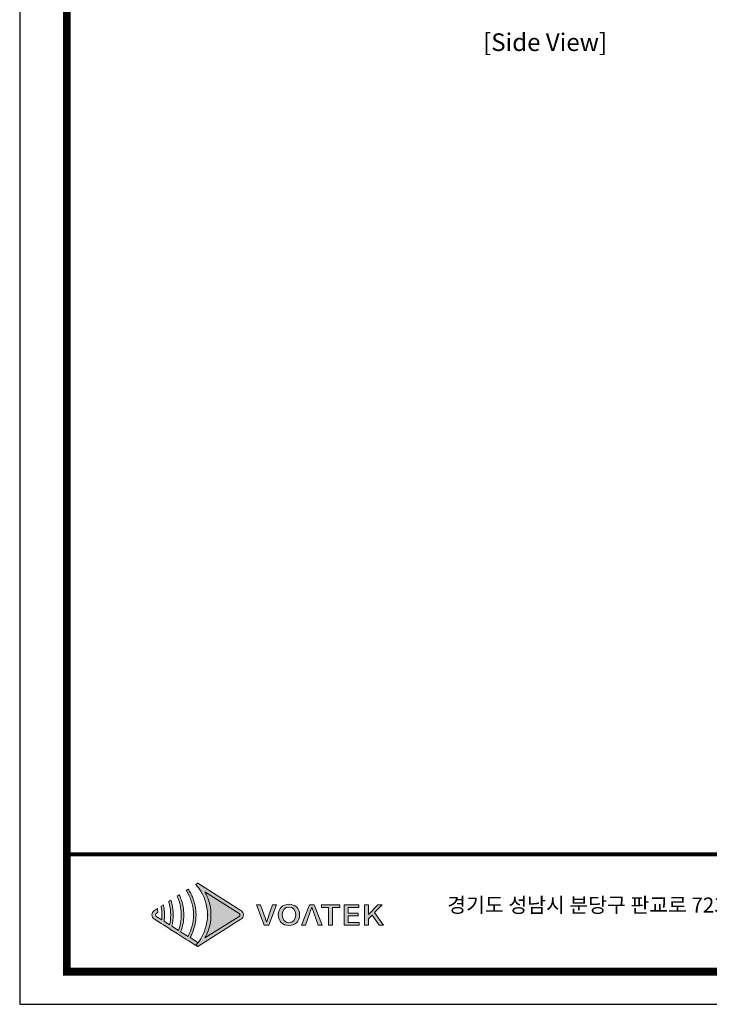
# Model space of a CAD drawing. Units: millimetres. Extents: x 0 to 5095, y 0 to 3593.
# Drawn here: x 0 to 1137, y 0 to 1624 of the extents above; entities that cross this region are included whole.
import ezdxf
from ezdxf.enums import TextEntityAlignment as Align

# ---------------------------------------------------------------- set-up
doc = ezdxf.new("R2010")
doc.units = ezdxf.units.MM
doc.layers.add('Layer 1', color=7, linetype='Continuous')
doc.styles.add('Sovico Text', font='txt', dxfattribs={"width": 0.9})
doc.styles.get("Standard").update_dxf_attribs({"font": 'malgun.ttf'})

# ---------------------------------------------------------------- blocks, each defined once
blk = doc.blocks.new('도각')
at = {"true_color": 0xe4720a}
h = blk.add_hatch(color=32, dxfattribs=at)
h.dxf.hatch_style = 1
edge = h.paths.add_edge_path()
edge.add_spline(control_points=[(8549, 7435), (8549, 7482), (8526, 7526), (8486, 7551), (8486, 7551), (8204, 7729), (7921, 7907)], knot_values=[3, 3, 3, 3, 4, 4, 4, 4.5, 4.5, 4.5, 4.5], degree=3, periodic=0)
edge.add_spline(control_points=[(7921, 7907), (7639, 8085), (7356, 8263), (7356, 8263)], knot_values=[4.5, 4.5, 4.5, 4.5, 5, 5, 5, 5], degree=3, periodic=0)
edge.add_spline(control_points=[(7356, 8263), (7356, 8263), (7353, 8260), (7353, 8260)], knot_values=[5.00001, 5.00001, 5.00001, 5.00001, 5.99999, 5.99999, 5.99999, 5.99999], degree=3, periodic=0)
edge.add_spline(control_points=[(7353, 8260), (7353, 8260), (7306, 8231), (7306, 8231)], knot_values=[6.00001, 6.00001, 6.00001, 6.00001, 7, 7, 7, 7], degree=3, periodic=0)
edge.add_spline(control_points=[(7306, 8231), (7320, 8215), (7333, 8199), (7347, 8183)], knot_values=[7, 7, 7, 7, 8, 8, 8, 8], degree=3, periodic=0)
edge.add_spline(control_points=[(7347, 8183), (7347, 8183), (7382, 8135), (7382, 8135)], knot_values=[8.00001, 8.00001, 8.00001, 8.00001, 9, 9, 9, 9], degree=3, periodic=0)
edge.add_spline(control_points=[(7382, 8135), (7530, 7934), (7611, 7690), (7612, 7446)], knot_values=[9, 9, 9, 9, 9.985907, 9.985907, 9.985907, 9.985907], degree=3, periodic=0)
edge.add_spline(control_points=[(7612, 7446), (7612, 7443), (7612, 7439), (7612, 7436)], knot_values=[9.985907, 9.985907, 9.985907, 9.985907, 9.999832, 9.999832, 9.999832, 9.999832], degree=3, periodic=0)
edge.add_line((7612, 7436), (7612, 7435))
edge.add_spline(control_points=[(7612, 7435), (7612, 7432), (7612, 7428), (7612, 7425)], knot_values=[11, 11, 11, 11, 11.014149, 11.014149, 11.014149, 11.014149], degree=3, periodic=0)
edge.add_spline(control_points=[(7612, 7425), (7611, 7181), (7530, 6937), (7382, 6736)], knot_values=[11.014149, 11.014149, 11.014149, 11.014149, 12, 12, 12, 12], degree=3, periodic=0)
edge.add_spline(control_points=[(7382, 6736), (7382, 6736), (7372, 6723), (7363, 6711)], knot_values=[12.00001, 12.00001, 12.00001, 12.00001, 12.517658, 12.517658, 12.517658, 12.517658], degree=3, periodic=0)
edge.add_spline(control_points=[(7363, 6711), (7364, 6711), (7364, 6710), (7364, 6710)], knot_values=[54.00001, 54.00001, 54.00001, 54.00001, 54.207017, 54.207017, 54.207017, 54.207017], degree=3, periodic=0)
edge.add_spline(control_points=[(7364, 6710), (7346, 6686), (7326, 6663), (7306, 6640)], knot_values=[53.000013, 53.000013, 53.000013, 53.000013, 54, 54, 54, 54], degree=3, periodic=0)
edge.add_spline(control_points=[(7306, 6640), (7306, 6640), (7353, 6610), (7353, 6610)], knot_values=[14.002478, 14.002478, 14.002478, 14.002478, 14.99999, 14.99999, 14.99999, 14.99999], degree=3, periodic=0)
edge.add_spline(control_points=[(7353, 6610), (7353, 6610), (7356, 6608), (7356, 6608)], knot_values=[0.00001, 0.00001, 0.00001, 0.00001, 0.99999, 0.99999, 0.99999, 0.99999], degree=3, periodic=0)
edge.add_spline(control_points=[(7356, 6608), (7356, 6608), (7356, 6608), (7356, 6608), (7356, 6608), (7356, 6608), (7356, 6608)], knot_values=[0.99999, 0.99999, 0.99999, 0.99999, 1, 1, 1, 1.00001, 1.00001, 1.00001, 1.00001], degree=3, periodic=0)
edge.add_spline(control_points=[(7356, 6608), (7356, 6608), (8486, 7320), (8486, 7320)], knot_values=[1.00001, 1.00001, 1.00001, 1.00001, 2, 2, 2, 2], degree=3, periodic=0)
edge.add_spline(control_points=[(8486, 7320), (8526, 7345), (8549, 7388), (8549, 7435)], knot_values=[2, 2, 2, 2, 3, 3, 3, 3], degree=3, periodic=0)
at = {"layer": 'Layer 1', "true_color": 0xffffff}
h = blk.add_hatch(color=7, dxfattribs=at)
h.dxf.hatch_style = 2
edge = h.paths.add_edge_path()
edge.add_spline(control_points=[(8438, 7397), (8438, 7397), (7543, 6833), (7543, 6833), (7567, 6875), (7588, 6917), (7607, 6961), (7669, 7108), (7702, 7272), (7703, 7436), (7702, 7599), (7669, 7763), (7607, 7910), (7588, 7953), (7567, 7996), (7543, 8038), (7543, 8038), (8438, 7474), (8438, 7474), (8451, 7465), (8459, 7451), (8459, 7435), (8459, 7420), (8451, 7406), (8438, 7397)], knot_values=[0, 0, 0, 0, 1, 1, 1, 2, 2, 2, 3, 3, 3, 4, 4, 4, 5, 5, 5, 6, 6, 6, 7, 7, 7, 8, 8, 8, 8], degree=3, periodic=0)
edge = h.paths.add_edge_path()
edge.add_spline(control_points=[(7353, 6610), (7353, 6610), (7356, 6608), (7356, 6608), (7356, 6608), (8486, 7320), (8486, 7320), (8526, 7345), (8549, 7388), (8549, 7435), (8549, 7482), (8526, 7526), (8486, 7551), (8486, 7551), (7356, 8263), (7356, 8263), (7356, 8263), (7353, 8260), (7353, 8260), (7353, 8260), (7306, 8231), (7306, 8231), (7320, 8215), (7333, 8199), (7347, 8183), (7347, 8183), (7382, 8135), (7382, 8135), (7532, 7931), (7614, 7683), (7612, 7435), (7612, 7435), (7612, 7435), (7612, 7435), (7614, 7188), (7532, 6940), (7382, 6736), (7382, 6736), (7347, 6688), (7347, 6688), (7333, 6672), (7320, 6656), (7306, 6640), (7306, 6640), (7353, 6610), (7353, 6610)], knot_values=[0, 0, 0, 0, 1, 1, 1, 2, 2, 2, 3, 3, 3, 4, 4, 4, 5, 5, 5, 6, 6, 6, 7, 7, 7, 8, 8, 8, 9, 9, 9, 10, 10, 10, 11, 11, 11, 12, 12, 12, 13, 13, 13, 14, 14, 14, 15, 15, 15, 15], degree=3, periodic=0)
edge.add_line((7353, 6610), (7353, 6610))
at = {"layer": 'Layer 1', "true_color": 0x9a9695}
h = blk.add_hatch(color=252, dxfattribs=at)
h.dxf.hatch_style = 2
edge = h.paths.add_edge_path()
edge.add_spline(control_points=[(7356, 6715), (7356, 6715), (7157, 6841), (7157, 6841), (7180, 6881), (7201, 6923), (7219, 6965), (7281, 7113), (7313, 7274), (7314, 7435), (7313, 7596), (7281, 7757), (7219, 7906), (7201, 7948), (7180, 7990), (7157, 8030), (7142, 8056), (7126, 8082), (7109, 8107), (7109, 8107), (7059, 8075), (7059, 8075), (7075, 8050), (7090, 8024), (7105, 7997), (7197, 7825), (7247, 7631), (7246, 7435), (7247, 7240), (7197, 7046), (7105, 6874), (7105, 6874), (6911, 6996), (6911, 6996), (6966, 7136), (6994, 7285), (6995, 7435), (6994, 7585), (6966, 7735), (6911, 7875), (6907, 7885), (6903, 7896), (6899, 7906), (6891, 7924), (6883, 7942), (6875, 7959), (6875, 7959), (6821, 7925), (6821, 7925), (6833, 7897), (6845, 7869), (6855, 7840), (6902, 7710), (6927, 7573), (6927, 7435), (6927, 7298), (6902, 7161), (6855, 7031), (6855, 7031), (6683, 7140), (6683, 7140), (6707, 7236), (6720, 7336), (6720, 7435), (6720, 7535), (6707, 7635), (6683, 7731), (6675, 7762), (6666, 7792), (6656, 7821), (6656, 7821), (6599, 7785), (6599, 7785), (6609, 7755), (6617, 7725), (6624, 7694), (6643, 7609), (6653, 7522), (6652, 7435), (6653, 7349), (6643, 7262), (6624, 7177), (6624, 7177), (6479, 7268), (6479, 7268), (6487, 7324), (6491, 7380), (6491, 7435), (6491, 7491), (6487, 7547), (6479, 7602), (6474, 7635), (6468, 7667), (6461, 7699), (6461, 7699), (6402, 7661), (6402, 7661), (6408, 7629), (6413, 7596), (6416, 7563), (6421, 7521), (6423, 7478), (6423, 7435), (6423, 7393), (6421, 7350), (6416, 7308), (6416, 7308), (6275, 7397), (6275, 7397), (6261, 7406), (6254, 7420), (6254, 7435), (6254, 7451), (6261, 7465), (6275, 7474), (6275, 7474), (6317, 7500), (6317, 7500), (6316, 7512), (6316, 7523), (6315, 7535), (6313, 7557), (6309, 7579), (6306, 7600), (6306, 7600), (6227, 7551), (6227, 7551), (6187, 7526), (6163, 7482), (6163, 7435), (6163, 7388), (6187, 7345), (6227, 7320), (6227, 7320), (6402, 7210), (6402, 7210), (6402, 7210), (6461, 7172), (6461, 7172), (6461, 7172), (6599, 7085), (6599, 7085), (6599, 7085), (6656, 7049), (6656, 7049), (6656, 7049), (6820, 6946), (6820, 6946), (6820, 6946), (6875, 6912), (6875, 6912), (6875, 6912), (7059, 6796), (7059, 6796), (7059, 6796), (7109, 6764), (7109, 6764), (7109, 6764), (7306, 6640), (7306, 6640), (7326, 6663), (7346, 6686), (7364, 6710), (7364, 6710), (7356, 6715), (7356, 6715)], knot_values=[0, 0, 0, 0, 1, 1, 1, 2, 2, 2, 3, 3, 3, 4, 4, 4, 5, 5, 5, 6, 6, 6, 7, 7, 7, 8, 8, 8, 9, 9, 9, 10, 10, 10, 11, 11, 11, 12, 12, 12, 13, 13, 13, 14, 14, 14, 15, 15, 15, 16, 16, 16, 17, 17, 17, 18, 18, 18, 19, 19, 19, 20, 20, 20, 21, 21, 21, 22, 22, 22, 23, 23, 23, 24, 24, 24, 25, 25, 25, 26, 26, 26, 27, 27, 27, 28, 28, 28, 29, 29, 29, 30, 30, 30, 31, 31, 31, 32, 32, 32, 33, 33, 33, 34, 34, 34, 35, 35, 35, 36, 36, 36, 37, 37, 37, 38, 38, 38, 39, 39, 39, 40, 40, 40, 41, 41, 41, 42, 42, 42, 43, 43, 43, 44, 44, 44, 45, 45, 45, 46, 46, 46, 47, 47, 47, 48, 48, 48, 49, 49, 49, 50, 50, 50, 51, 51, 51, 52, 52, 52, 53, 53, 53, 54, 54, 54, 55, 55, 55, 55], degree=3, periodic=0)
at = {"layer": 'Layer 1', "true_color": 0xe4720a}
h = blk.add_hatch(color=32, dxfattribs=at)
h.dxf.hatch_style = 2
edge = h.paths.add_edge_path()
edge.add_spline(control_points=[(9216, 7426), (9195, 7365), (9180, 7312), (9158, 7251), (9158, 7251), (9153, 7251), (9153, 7251), (9131, 7312), (9117, 7365), (9095, 7426), (9095, 7426), (9000, 7702), (9000, 7702), (9000, 7702), (8893, 7702), (8893, 7702), (8893, 7702), (9094, 7168), (9094, 7168), (9094, 7168), (9214, 7168), (9214, 7168), (9214, 7168), (9414, 7702), (9414, 7702), (9414, 7702), (9311, 7702), (9311, 7702), (9311, 7702), (9216, 7426), (9216, 7426)], knot_values=[0, 0, 0, 0, 1, 1, 1, 2, 2, 2, 3, 3, 3, 4, 4, 4, 5, 5, 5, 6, 6, 6, 7, 7, 7, 8, 8, 8, 9, 9, 9, 10, 10, 10, 10], degree=3, periodic=0)
h = blk.add_hatch(color=32, dxfattribs=at)
h.dxf.hatch_style = 2
edge = h.paths.add_edge_path()
edge.add_spline(control_points=[(9740, 7712), (9575, 7712), (9461, 7609), (9461, 7437), (9461, 7265), (9575, 7159), (9740, 7159), (9904, 7159), (10019, 7265), (10019, 7437), (10019, 7609), (9904, 7712), (9740, 7712)], knot_values=[0, 0, 0, 0, 1, 1, 1, 2, 2, 2, 3, 3, 3, 4, 4, 4, 4], degree=3, periodic=0)
edge = h.paths.add_edge_path()
edge.add_spline(control_points=[(9740, 7232), (9633, 7232), (9565, 7312), (9565, 7437), (9565, 7563), (9633, 7639), (9740, 7639), (9846, 7639), (9916, 7563), (9916, 7437), (9916, 7312), (9846, 7232), (9740, 7232)], knot_values=[0, 0, 0, 0, 1, 1, 1, 2, 2, 2, 3, 3, 3, 4, 4, 4, 4], degree=3, periodic=0)
h = blk.add_hatch(color=32, dxfattribs=at)
h.dxf.hatch_style = 2
h.paths.add_polyline_path([(10280, 7702), (10067, 7168), (10170, 7168), (10334, 7636), (10502, 7168), (10609, 7168), (10397, 7702)])
h = blk.add_hatch(color=32, dxfattribs=at)
h.dxf.hatch_style = 2
h.paths.add_polyline_path([(10586, 7632), (10774, 7632), (10774, 7168), (10875, 7168), (10875, 7632), (11064, 7632), (11064, 7702), (10586, 7702)])
h = blk.add_hatch(color=32, dxfattribs=at)
h.dxf.hatch_style = 2
h.paths.add_polyline_path([(11284, 7412), (11544, 7412), (11544, 7483), (11284, 7483), (11284, 7632), (11562, 7632), (11562, 7702), (11183, 7702), (11183, 7168), (11572, 7168), (11572, 7239), (11284, 7239)])
h = blk.add_hatch(color=32, dxfattribs=at)
h.dxf.hatch_style = 2
h.paths.add_polyline_path([(11976, 7496), (12174, 7702), (12062, 7702), (11818, 7450), (11815, 7450), (11815, 7702), (11714, 7702), (11714, 7168), (11815, 7168), (11815, 7329), (11914, 7429), (12095, 7168), (12208, 7168)])
at = {"color": 30, "true_color": 0xf26722}
for p, q in [((7612, 7446), (7612, 7425)), ((7612, 7435), (7612, 7436)), ((7612, 7435), (7612, 7435)), ((7353, 6610), (7306, 6640)), ((7356, 6608), (7353, 6610)), ((7353, 6610), (7353, 6610)), ((7353, 6610), (7353, 6610)), ((7353, 6610), (7353, 6610)), ((7353, 6610), (7353, 6610)), ((7353, 6610), (7353, 6610)), ((7353, 6610), (7353, 6610)), ((7353, 6610), (7353, 6610)), ((7353, 6610), (7353, 6610))]:
    blk.add_line(p, q, dxfattribs=at)
at = {"color": 0}
blk.add_lwpolyline([(83409, 62000), (2709, 62000), (2709, 5100), (83409, 5100)], close=True, dxfattribs=at)
at = {"color": 0, "const_width": 204}
blk.add_lwpolyline([(3938, 61146), (82180, 61146), (82180, 5954), (3938, 5954)], close=True, dxfattribs=at)
at = {"color": 0, "const_width": 102}
blk.add_lwpolyline([(3938, 9019), (82180, 9019)], dxfattribs=at)
at = {"layer": 'Layer 1', "lineweight": 0}
for points in [[(10280, 7702), (10067, 7168), (10170, 7168), (10334, 7636), (10502, 7168), (10609, 7168), (10397, 7702), (10280, 7702)], [(10586, 7632), (10774, 7632), (10774, 7168), (10875, 7168), (10875, 7632), (11064, 7632), (11064, 7702), (10586, 7702), (10586, 7632)], [(11284, 7412), (11544, 7412), (11544, 7483), (11284, 7483), (11284, 7632), (11562, 7632), (11562, 7702), (11183, 7702), (11183, 7168), (11572, 7168), (11572, 7239), (11284, 7239), (11284, 7412)], [(11976, 7496), (12174, 7702), (12062, 7702), (11818, 7450), (11815, 7450), (11815, 7702), (11714, 7702), (11714, 7168), (11815, 7168), (11815, 7329), (11914, 7429), (12095, 7168), (12208, 7168), (11976, 7496)]]:
    blk.add_lwpolyline(points, dxfattribs=at)
at = {"layer": 'Layer 1', "color": 30, "lineweight": 0, "true_color": 0xf26722}
blk.add_open_spline([(7353, 6610), (7353, 6610), (7356, 6608), (7356, 6608), (7356, 6608), (8486, 7320), (8486, 7320), (8526, 7345), (8549, 7388), (8549, 7435), (8549, 7482), (8526, 7526), (8486, 7551), (8486, 7551), (7356, 8263), (7356, 8263), (7356, 8263), (7353, 8260), (7353, 8260), (7353, 8260), (7306, 8231), (7306, 8231), (7320, 8215), (7333, 8199), (7347, 8183), (7347, 8183), (7382, 8135), (7382, 8135), (7532, 7931), (7614, 7683), (7612, 7435), (7612, 7435), (7612, 7435), (7612, 7435), (7614, 7188), (7532, 6940), (7382, 6736), (7382, 6736), (7347, 6688), (7347, 6688), (7333, 6672), (7320, 6656), (7306, 6640), (7306, 6640), (7353, 6610), (7353, 6610)], degree=3, knots=[0, 0, 0, 0, 1, 1, 1, 2, 2, 2, 3, 3, 3, 4, 4, 4, 5, 5, 5, 6, 6, 6, 7, 7, 7, 8, 8, 8, 9, 9, 9, 10, 10, 10, 11, 11, 11, 12, 12, 12, 13, 13, 13, 14, 14, 14, 15, 15, 15, 15], dxfattribs=at)
at = {"layer": 'Layer 1', "lineweight": 0}
for points, knots in [([(7356, 6715), (7356, 6715), (7157, 6841), (7157, 6841), (7180, 6881), (7201, 6923), (7219, 6965), (7281, 7113), (7313, 7274), (7314, 7435), (7313, 7596), (7281, 7757), (7219, 7906), (7201, 7948), (7180, 7990), (7157, 8030), (7142, 8056), (7126, 8082), (7109, 8107), (7109, 8107), (7059, 8075), (7059, 8075), (7075, 8050), (7090, 8024), (7105, 7997), (7197, 7825), (7247, 7631), (7246, 7435), (7247, 7240), (7197, 7046), (7105, 6874), (7105, 6874), (6911, 6996), (6911, 6996), (6966, 7136), (6994, 7285), (6995, 7435), (6994, 7585), (6966, 7735), (6911, 7875), (6907, 7885), (6903, 7896), (6899, 7906), (6891, 7924), (6883, 7942), (6875, 7959), (6875, 7959), (6821, 7925), (6821, 7925), (6833, 7897), (6845, 7869), (6855, 7840), (6902, 7710), (6927, 7573), (6927, 7435), (6927, 7298), (6902, 7161), (6855, 7031), (6855, 7031), (6683, 7140), (6683, 7140), (6707, 7236), (6720, 7336), (6720, 7435), (6720, 7535), (6707, 7635), (6683, 7731), (6675, 7762), (6666, 7792), (6656, 7821), (6656, 7821), (6599, 7785), (6599, 7785), (6609, 7755), (6617, 7725), (6624, 7694), (6643, 7609), (6653, 7522), (6652, 7435), (6653, 7349), (6643, 7262), (6624, 7177), (6624, 7177), (6479, 7268), (6479, 7268), (6487, 7324), (6491, 7380), (6491, 7435), (6491, 7491), (6487, 7547), (6479, 7602), (6474, 7635), (6468, 7667), (6461, 7699), (6461, 7699), (6402, 7661), (6402, 7661), (6408, 7629), (6413, 7596), (6416, 7563), (6421, 7521), (6423, 7478), (6423, 7435), (6423, 7393), (6421, 7350), (6416, 7308), (6416, 7308), (6275, 7397), (6275, 7397), (6261, 7406), (6254, 7420), (6254, 7435), (6254, 7451), (6261, 7465), (6275, 7474), (6275, 7474), (6317, 7500), (6317, 7500), (6316, 7512), (6316, 7523), (6315, 7535), (6313, 7557), (6309, 7579), (6306, 7600), (6306, 7600), (6227, 7551), (6227, 7551), (6187, 7526), (6163, 7482), (6163, 7435), (6163, 7388), (6187, 7345), (6227, 7320), (6227, 7320), (6402, 7210), (6402, 7210), (6402, 7210), (6461, 7172), (6461, 7172), (6461, 7172), (6599, 7085), (6599, 7085), (6599, 7085), (6656, 7049), (6656, 7049), (6656, 7049), (6820, 6946), (6820, 6946), (6820, 6946), (6875, 6912), (6875, 6912), (6875, 6912), (7059, 6796), (7059, 6796), (7059, 6796), (7109, 6764), (7109, 6764), (7109, 6764), (7306, 6640), (7306, 6640), (7326, 6663), (7346, 6686), (7364, 6710), (7364, 6710), (7356, 6715), (7356, 6715)], [0, 0, 0, 0, 1, 1, 1, 2, 2, 2, 3, 3, 3, 4, 4, 4, 5, 5, 5, 6, 6, 6, 7, 7, 7, 8, 8, 8, 9, 9, 9, 10, 10, 10, 11, 11, 11, 12, 12, 12, 13, 13, 13, 14, 14, 14, 15, 15, 15, 16, 16, 16, 17, 17, 17, 18, 18, 18, 19, 19, 19, 20, 20, 20, 21, 21, 21, 22, 22, 22, 23, 23, 23, 24, 24, 24, 25, 25, 25, 26, 26, 26, 27, 27, 27, 28, 28, 28, 29, 29, 29, 30, 30, 30, 31, 31, 31, 32, 32, 32, 33, 33, 33, 34, 34, 34, 35, 35, 35, 36, 36, 36, 37, 37, 37, 38, 38, 38, 39, 39, 39, 40, 40, 40, 41, 41, 41, 42, 42, 42, 43, 43, 43, 44, 44, 44, 45, 45, 45, 46, 46, 46, 47, 47, 47, 48, 48, 48, 49, 49, 49, 50, 50, 50, 51, 51, 51, 52, 52, 52, 53, 53, 53, 54, 54, 54, 55, 55, 55, 55]), ([(8438, 7397), (8438, 7397), (7543, 6833), (7543, 6833), (7567, 6875), (7588, 6917), (7607, 6961), (7669, 7108), (7702, 7272), (7703, 7436), (7702, 7599), (7669, 7763), (7607, 7910), (7588, 7953), (7567, 7996), (7543, 8038), (7543, 8038), (8438, 7474), (8438, 7474), (8451, 7465), (8459, 7451), (8459, 7435), (8459, 7420), (8451, 7406), (8438, 7397)], [0, 0, 0, 0, 1, 1, 1, 2, 2, 2, 3, 3, 3, 4, 4, 4, 5, 5, 5, 6, 6, 6, 7, 7, 7, 8, 8, 8, 8]), ([(9216, 7426), (9195, 7365), (9180, 7312), (9158, 7251), (9158, 7251), (9153, 7251), (9153, 7251), (9131, 7312), (9117, 7365), (9095, 7426), (9095, 7426), (9000, 7702), (9000, 7702), (9000, 7702), (8893, 7702), (8893, 7702), (8893, 7702), (9094, 7168), (9094, 7168), (9094, 7168), (9214, 7168), (9214, 7168), (9214, 7168), (9414, 7702), (9414, 7702), (9414, 7702), (9311, 7702), (9311, 7702), (9311, 7702), (9216, 7426), (9216, 7426)], [0, 0, 0, 0, 1, 1, 1, 2, 2, 2, 3, 3, 3, 4, 4, 4, 5, 5, 5, 6, 6, 6, 7, 7, 7, 8, 8, 8, 9, 9, 9, 10, 10, 10, 10]), ([(9740, 7712), (9575, 7712), (9461, 7609), (9461, 7437), (9461, 7265), (9575, 7159), (9740, 7159), (9904, 7159), (10019, 7265), (10019, 7437), (10019, 7609), (9904, 7712), (9740, 7712)], [0, 0, 0, 0, 1, 1, 1, 2, 2, 2, 3, 3, 3, 4, 4, 4, 4]), ([(9740, 7232), (9633, 7232), (9565, 7312), (9565, 7437), (9565, 7563), (9633, 7639), (9740, 7639), (9846, 7639), (9916, 7563), (9916, 7437), (9916, 7312), (9846, 7232), (9740, 7232)], [0, 0, 0, 0, 1, 1, 1, 2, 2, 2, 3, 3, 3, 4, 4, 4, 4])]:
    blk.add_open_spline(points, degree=3, knots=knots, dxfattribs=at)
at = {"color": 0, "linetype": 'Continuous'}
blk.add_text('경기도 성남시 분당구 판교로 723, 분당테크노파크 B동 505호', height=391.72, dxfattribs=at).set_placement((13872, 7498))

msp = doc.modelspace()

# ---------------------------------------------------------------- block references
at = {"xscale": 0.06313939048458884, "yscale": 0.06313939048458884, "zscale": 0.06313939048458884}
msp.add_blockref('도각', (-171.04, -322.02), dxfattribs=at)

# ---------------------------------------------------------------- texts
at = {"color": 4, "style": 'Sovico Text'}
msp.add_text('[Side View]', height=29.0918, dxfattribs=at).set_placement((866.16, 1572.13), align=Align.CENTER)

doc.saveas('drawing.dxf')
